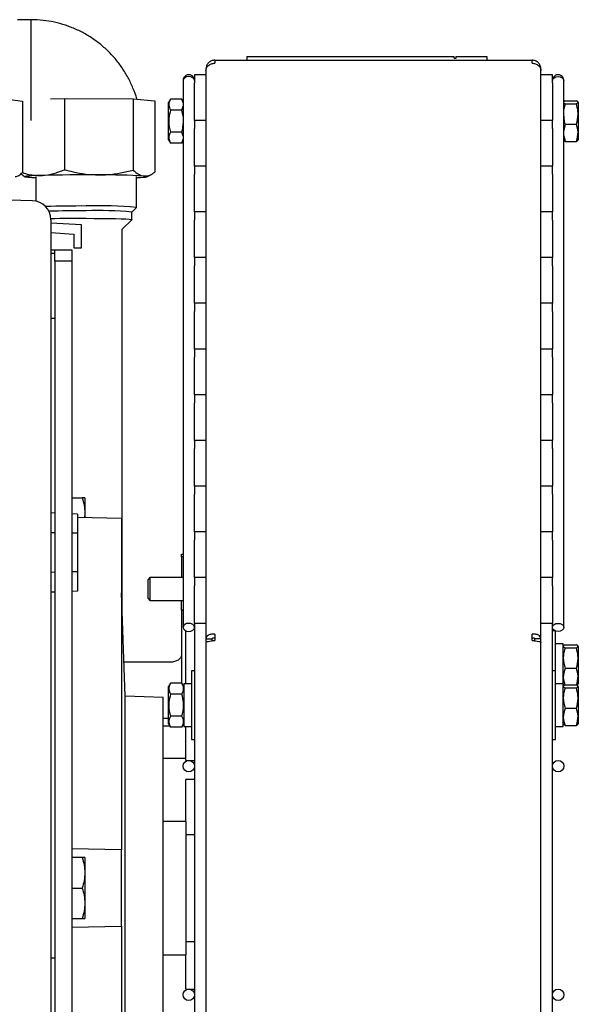
# Model space of a CAD drawing. Units: millimetres. Extents: x 57 to 386, y 71 to 249.
# Drawn here: x 285 to 300, y 122 to 148 of the extents above; entities that cross this region are included whole.
import ezdxf

# ---------------------------------------------------------------- set-up
doc = ezdxf.new("R2010")
doc.units = ezdxf.units.MM

msp = doc.modelspace()

# ---------------------------------------------------------------- linework, layer by layer
at = {"color": 7, "linetype": 'Continuous', "lineweight": 25}
for p, q in [((285.208, 148.211), (284.858, 148.211)), ((285.208, 148.211), (285.208, 145.563)), ((290.038, 147.148), (290.038, 147.072)), ((290.038, 147.148), (298.371, 147.148)), ((290.878, 147.248), (290.878, 147.148)), ((290.878, 147.248), (296.328, 147.248)), ((296.328, 147.198), (296.328, 147.248)), ((296.328, 147.198), (296.378, 147.198)), ((296.378, 147.198), (296.378, 147.248)), ((296.378, 147.248), (297.178, 147.248)), ((297.178, 147.248), (297.178, 147.148)), ((298.371, 147.072), (298.371, 147.148)), ((289.804, 146.914), (289.804, 146.876)), ((289.804, 146.876), (289.804, 131.957)), ((298.604, 146.876), (298.604, 146.914)), ((298.604, 131.957), (298.604, 146.876)), ((289.204, 146.614), (289.204, 132.26)), ((289.504, 146.766), (289.504, 146.553)), ((289.804, 146.766), (289.504, 146.766)), ((289.504, 145.566), (289.504, 146.553)), ((298.904, 146.766), (298.604, 146.766)), ((298.904, 146.553), (298.904, 146.766)), ((298.904, 146.553), (298.904, 145.566)), ((299.204, 132.26), (299.204, 146.614)), ((284.597, 146.122), (284.986, 146.07)), ((284.986, 146.07), (284.986, 144.202)), ((285.727, 146.13), (286.09, 146.142)), ((286.09, 146.142), (286.09, 144.274)), ((286.09, 146.142), (287.896, 146.131)), ((287.896, 146.131), (287.896, 144.263)), ((287.896, 146.131), (288.464, 146.08)), ((288.464, 146.08), (288.464, 144.212)), ((288.875, 146.125), (288.824, 146.038)), ((288.824, 145.548), (288.824, 146.038)), ((289.174, 146.125), (288.875, 146.125)), ((289.204, 146.072), (289.174, 146.125)), ((289.204, 146.033), (289.174, 146.125)), ((299.235, 146.081), (299.203, 146.052)), ((299.204, 146.03), (299.235, 146.006)), ((299.235, 146.081), (299.534, 146.081)), ((299.584, 146.038), (299.575, 146.054)), ((299.584, 146.038), (299.584, 145.058)), ((289.174, 145.836), (288.875, 145.836)), ((289.174, 145.836), (289.204, 145.942)), ((289.204, 145.679), (289.174, 145.836)), ((299.235, 146.006), (299.204, 145.86)), ((299.235, 146.006), (299.534, 146.006)), ((288.824, 145.058), (288.824, 145.548)), ((289.504, 145.566), (289.504, 145.353)), ((289.654, 145.566), (289.504, 145.566)), ((289.804, 145.566), (289.654, 145.566)), ((298.904, 145.566), (298.604, 145.566)), ((298.904, 145.353), (298.904, 145.566)), ((289.174, 145.259), (288.875, 145.259)), ((289.204, 145.167), (289.174, 145.259)), ((289.504, 144.366), (289.504, 145.353)), ((298.904, 145.353), (298.904, 144.366)), ((299.235, 145.473), (299.204, 145.304)), ((299.235, 145.473), (299.534, 145.473)), ((288.824, 145.058), (288.875, 144.97)), ((289.174, 144.97), (289.204, 145.076)), ((289.174, 144.97), (289.204, 145.023)), ((299.235, 145.014), (299.203, 145.043)), ((299.204, 145.16), (299.235, 145.014)), ((299.235, 145.014), (299.534, 145.014)), ((299.571, 145.043), (299.534, 145.014)), ((299.575, 145.041), (299.584, 145.058)), ((289.174, 144.97), (288.875, 144.97)), ((289.504, 144.366), (289.504, 144.153)), ((289.804, 144.366), (289.504, 144.366)), ((298.904, 144.366), (298.604, 144.366)), ((298.904, 144.153), (298.904, 144.366)), ((285.004, 144.119), (285.06, 144.089)), ((285.338, 144.092), (285.338, 143.45)), ((287.978, 143.283), (287.978, 144.092)), ((288.256, 144.089), (288.371, 144.151)), ((289.504, 143.166), (289.504, 144.153)), ((298.904, 144.153), (298.904, 143.166)), ((277.734, 143.723), (285.252, 143.461)), ((287.858, 143.162), (287.977, 143.282)), ((285.734, 142.961), (285.734, 142.761)), ((287.608, 142.713), (287.857, 142.962)), ((287.858, 142.963), (287.858, 143.163)), ((289.504, 143.166), (289.504, 142.953)), ((289.804, 143.166), (289.504, 143.166)), ((289.504, 141.966), (289.504, 142.953)), ((298.904, 143.166), (298.604, 143.166)), ((298.904, 142.953), (298.904, 143.166)), ((298.904, 142.953), (298.904, 141.966)), ((286.534, 142.823), (285.734, 142.873)), ((285.734, 142.761), (285.734, 121.986)), ((286.534, 142.223), (286.534, 142.823)), ((287.608, 132.527), (287.608, 142.713)), ((285.734, 142.623), (286.334, 142.585)), ((286.334, 142.585), (286.334, 142.223)), ((285.734, 142.173), (285.834, 142.173)), ((285.834, 142.173), (286.284, 142.173)), ((285.834, 141.873), (285.834, 142.173)), ((286.284, 142.173), (286.284, 141.873)), ((286.334, 142.223), (286.534, 142.223)), ((285.834, 142.073), (285.734, 142.073)), ((289.504, 141.966), (289.504, 141.753)), ((289.804, 141.966), (289.504, 141.966)), ((298.904, 141.966), (298.604, 141.966)), ((298.904, 141.753), (298.904, 141.966)), ((286.284, 141.873), (285.834, 141.873)), ((285.834, 141.873), (285.834, 108.673)), ((286.284, 141.873), (286.284, 108.673)), ((289.504, 140.766), (289.504, 141.753)), ((298.904, 141.753), (298.904, 140.766)), ((289.504, 140.766), (289.504, 140.616)), ((289.804, 140.766), (289.504, 140.766)), ((289.504, 140.616), (289.504, 140.553)), ((298.904, 140.766), (298.604, 140.766)), ((298.904, 140.553), (298.904, 140.766)), ((285.734, 140.373), (285.834, 140.373)), ((289.504, 139.566), (289.504, 140.553)), ((298.904, 140.553), (298.904, 139.566)), ((289.504, 139.566), (289.504, 139.353)), ((289.654, 139.566), (289.504, 139.566)), ((289.504, 138.366), (289.504, 139.353)), ((289.804, 139.566), (289.654, 139.566)), ((298.904, 139.566), (298.604, 139.566)), ((298.904, 139.353), (298.904, 139.566)), ((298.904, 139.353), (298.904, 138.366)), ((289.504, 138.366), (289.504, 138.153)), ((289.654, 138.366), (289.504, 138.366)), ((289.804, 138.366), (289.654, 138.366)), ((298.904, 138.366), (298.604, 138.366)), ((298.904, 138.153), (298.904, 138.366)), ((289.504, 137.166), (289.504, 138.153)), ((298.904, 138.153), (298.904, 137.166)), ((289.504, 137.166), (289.504, 136.953)), ((289.804, 137.166), (289.504, 137.166)), ((298.904, 137.166), (298.604, 137.166)), ((298.904, 136.953), (298.904, 137.166)), ((289.504, 135.966), (289.504, 136.953)), ((298.904, 136.953), (298.904, 135.966)), ((289.504, 135.966), (289.504, 135.753)), ((289.804, 135.966), (289.504, 135.966)), ((298.904, 135.966), (298.604, 135.966)), ((298.904, 135.753), (298.904, 135.966)), ((289.504, 134.766), (289.504, 135.753)), ((298.904, 135.753), (298.904, 134.766)), ((286.284, 135.658), (286.553, 135.658)), ((286.624, 135.658), (286.624, 135.258)), ((285.834, 135.259), (285.734, 135.263)), ((286.434, 135.234), (286.284, 135.241)), ((286.434, 135.234), (286.434, 134.729)), ((286.624, 135.258), (286.613, 135.138)), ((286.624, 135.258), (286.624, 135.138)), ((287.584, 135.121), (286.434, 135.141)), ((287.584, 135.121), (287.584, 126.418)), ((285.834, 134.741), (285.734, 134.743)), ((286.434, 134.729), (286.284, 134.732)), ((286.434, 134.729), (286.434, 133.718)), ((289.504, 134.766), (289.504, 134.616)), ((289.804, 134.766), (289.504, 134.766)), ((298.904, 134.766), (298.604, 134.766)), ((298.904, 134.553), (298.904, 134.766)), ((289.504, 134.616), (289.504, 134.553)), ((289.504, 133.566), (289.504, 134.553)), ((298.904, 134.553), (298.904, 133.566)), ((289.164, 134.185), (289.204, 134.185)), ((289.164, 134.115), (289.164, 134.185)), ((289.204, 134.115), (289.164, 134.115)), ((289.164, 134.115), (289.164, 133.566)), ((285.834, 133.706), (285.734, 133.704)), ((286.434, 133.718), (286.284, 133.715)), ((286.434, 133.718), (286.434, 133.212)), ((288.334, 133.566), (288.284, 133.516)), ((288.284, 133.361), (288.284, 133.516)), ((289.204, 133.566), (288.334, 133.566)), ((288.334, 133.566), (288.334, 133.381)), ((288.334, 133.381), (288.334, 132.966)), ((289.504, 133.566), (289.504, 133.353)), ((289.804, 133.566), (289.504, 133.566)), ((298.904, 133.566), (298.604, 133.566)), ((298.904, 133.353), (298.904, 133.566)), ((285.834, 133.188), (285.734, 133.184)), ((286.434, 133.212), (286.284, 133.206)), ((287.684, 130.453), (287.584, 133.168)), ((288.284, 133.016), (288.284, 133.361)), ((289.504, 132.366), (289.504, 133.353)), ((298.904, 133.353), (298.904, 132.366)), ((288.284, 133.016), (288.334, 132.966)), ((288.334, 132.966), (289.204, 132.966)), ((289.164, 132.715), (289.164, 132.966)), ((289.204, 132.715), (289.164, 132.715)), ((289.164, 132.715), (289.164, 130.793)), ((289.504, 132.366), (289.504, 130.87)), ((289.804, 132.366), (289.504, 132.366)), ((298.904, 132.366), (298.604, 132.366)), ((298.904, 130.87), (298.904, 132.366)), ((289.274, 130.776), (289.274, 132.17)), ((290.038, 132.084), (290.038, 131.919)), ((298.371, 131.919), (298.371, 132.084)), ((298.984, 132.166), (298.904, 132.166)), ((298.984, 131.61), (298.984, 132.166)), ((289.804, 131.957), (289.964, 131.957)), ((289.804, 131.957), (289.804, 131.865)), ((289.804, 131.865), (289.804, 110.716)), ((289.964, 131.957), (289.964, 131.908)), ((298.604, 131.957), (298.444, 131.957)), ((298.444, 131.908), (298.444, 131.957)), ((298.604, 131.865), (298.604, 131.957)), ((298.604, 108.716), (298.604, 131.865)), ((299.184, 131.826), (298.984, 131.826)), ((299.184, 131.48), (299.184, 131.826)), ((298.984, 131.116), (298.984, 131.61)), ((299.195, 131.774), (299.184, 131.756)), ((299.235, 131.799), (299.534, 131.799)), ((299.235, 131.724), (299.534, 131.724)), ((299.584, 131.756), (299.575, 131.772)), ((299.584, 131.756), (299.584, 130.776)), ((288.864, 131.346), (287.651, 131.346)), ((299.184, 130.776), (299.184, 131.48)), ((289.504, 131.116), (289.424, 131.116)), ((289.424, 131.116), (289.424, 129.316)), ((298.984, 131.116), (298.904, 131.116)), ((298.984, 130.56), (298.984, 131.116)), ((299.235, 131.19), (299.534, 131.19)), ((288.875, 130.793), (288.824, 130.706)), ((289.174, 130.793), (288.875, 130.793)), ((289.224, 130.706), (289.174, 130.793)), ((289.504, 130.87), (289.504, 129.561)), ((298.904, 130.56), (298.904, 130.87)), ((288.824, 130.216), (288.824, 130.706)), ((289.424, 130.776), (289.224, 130.776)), ((289.224, 130.776), (289.224, 129.656)), ((298.904, 129.561), (298.904, 130.56)), ((299.184, 130.776), (298.984, 130.776)), ((298.984, 129.316), (298.984, 130.56)), ((299.184, 130.776), (299.195, 130.757)), ((299.184, 130.43), (299.184, 130.776)), ((299.195, 130.724), (299.184, 130.706)), ((299.235, 130.749), (299.534, 130.749)), ((299.235, 130.674), (299.534, 130.674)), ((299.575, 130.759), (299.584, 130.776)), ((299.584, 130.706), (299.575, 130.722)), ((299.584, 130.706), (299.584, 129.726)), ((288.684, 130.418), (287.684, 130.453)), ((287.684, 125.418), (287.684, 130.453)), ((288.684, 125.418), (288.684, 130.418)), ((289.174, 130.504), (288.875, 130.504)), ((299.184, 129.656), (299.184, 130.43)), ((288.824, 129.726), (288.824, 130.216)), ((299.235, 130.14), (299.534, 130.14)), ((288.684, 129.876), (288.824, 129.876)), ((289.174, 129.927), (288.875, 129.927)), ((288.684, 129.674), (288.854, 129.674)), ((288.824, 129.726), (288.875, 129.638)), ((289.174, 129.638), (288.875, 129.638)), ((289.174, 129.638), (289.224, 129.726)), ((289.224, 129.656), (289.424, 129.656)), ((289.274, 128.766), (289.274, 129.656)), ((289.504, 129.561), (289.504, 110.366)), ((298.904, 110.22), (298.904, 129.561)), ((298.984, 129.656), (299.184, 129.656)), ((299.184, 129.726), (299.195, 129.707)), ((299.235, 129.682), (299.203, 129.711)), ((299.235, 129.682), (299.534, 129.682)), ((299.571, 129.711), (299.534, 129.682)), ((299.575, 129.709), (299.584, 129.726)), ((289.424, 129.316), (289.504, 129.316)), ((298.904, 129.316), (298.984, 129.316)), ((289.274, 128.816), (288.684, 128.816)), ((289.274, 128.766), (289.504, 128.766)), ((289.504, 128.266), (289.274, 128.266)), ((289.274, 127.168), (289.274, 128.266)), ((289.284, 127.168), (288.684, 127.168)), ((289.284, 125.418), (289.284, 127.168)), ((289.504, 126.818), (289.284, 126.818)), ((287.584, 126.418), (286.284, 126.443)), ((287.584, 124.418), (287.584, 126.418)), ((286.553, 126.218), (286.284, 126.218)), ((286.624, 126.218), (286.624, 125.818)), ((286.624, 125.818), (286.624, 125.018)), ((286.284, 125.418), (286.553, 125.418)), ((287.684, 120.383), (287.684, 125.418)), ((288.684, 120.418), (288.684, 125.418)), ((289.284, 123.668), (289.284, 125.418)), ((286.624, 125.018), (286.624, 124.618)), ((286.284, 124.618), (286.553, 124.618)), ((286.284, 124.393), (287.584, 124.418)), ((287.584, 124.418), (287.584, 115.715)), ((289.284, 124.018), (289.504, 124.018)), ((285.834, 123.573), (285.734, 123.573)), ((288.684, 123.668), (289.284, 123.668)), ((289.274, 122.766), (289.274, 123.668)), ((289.274, 122.766), (289.504, 122.766))]:
    msp.add_line(p, q, dxfattribs=at)
at = {"color": 7, "linetype": 'Continuous', "lineweight": 25, "flags": 128}
for points in [[(289.504, 146.614), (289.493, 146.654), (289.46, 146.689), (289.412, 146.712), (289.354, 146.72), (289.297, 146.712), (289.248, 146.689), (289.216, 146.654), (289.204, 146.614), (289.204, 146.614)], [(298.904, 146.614), (298.916, 146.654), (298.948, 146.689), (298.997, 146.712), (299.054, 146.72), (299.112, 146.712), (299.16, 146.689), (299.193, 146.654), (299.204, 146.614), (299.204, 146.614)], [(285.471, 144.123), (285.341, 144.118), (285.234, 144.113), (285.151, 144.108), (285.093, 144.102), (285.063, 144.096), (285.06, 144.09), (285.084, 144.084), (285.135, 144.078)], [(287.978, 144.066), (288.082, 144.071), (288.165, 144.077), (288.222, 144.082), (288.253, 144.088), (288.256, 144.094), (288.232, 144.1), (288.18, 144.106)], [(286.658, 142.998), (286.866, 142.997), (287.068, 142.996), (287.258, 142.993), (287.429, 142.99), (287.577, 142.985), (287.697, 142.98), (287.786, 142.975), (287.84, 142.969), (287.858, 142.963), (287.857, 142.962)], [(289.504, 132.26), (289.493, 132.3), (289.46, 132.335), (289.412, 132.358), (289.354, 132.366), (289.297, 132.358), (289.248, 132.335), (289.216, 132.3), (289.204, 132.26), (289.216, 132.219), (289.248, 132.185), (289.297, 132.162), (289.354, 132.153), (289.412, 132.162), (289.46, 132.185), (289.493, 132.219), (289.504, 132.26)], [(298.904, 132.26), (298.916, 132.3), (298.948, 132.335), (298.997, 132.358), (299.054, 132.366), (299.112, 132.358), (299.16, 132.335), (299.193, 132.3), (299.204, 132.26), (299.193, 132.219), (299.16, 132.185), (299.112, 132.162), (299.054, 132.153), (298.997, 132.162), (298.948, 132.185), (298.916, 132.219), (298.904, 132.26)], [(289.164, 131.536), (289.158, 131.499), (289.141, 131.464), (289.114, 131.431), (289.076, 131.402), (289.031, 131.378), (288.979, 131.361), (288.923, 131.35), (288.864, 131.346)]]:
    msp.add_lwpolyline(points, dxfattribs=at)
at = {"color": 7, "linetype": 'Continuous', "lineweight": 25}
for centre in [(289.354, 128.616), (299.054, 128.616), (289.354, 122.616), (299.054, 122.616)]:
    msp.add_circle(centre, 0.15, dxfattribs=at)
for centre, radius, start, end in [((289.354, 146.616), 0.15, 0, 180.4023), ((299.054, 146.616), 0.15, 0, 180.4023), ((285.54, 149.237), 5.175, 265.5112, 267.7579), ((286.64, 100.406), 43.732, 89.537, 91.5319), ((287.069, 124.279), 19.859, 86.7918, 90.2186), ((285.234, 142.961), 0.5, 0, 88), ((286.556, 113.848), 29.473, 89.8024, 91.8654), ((286.557, 117.137), 26.06, 89.7775, 91.9226), ((287.012, 133.012), 10.316, 84.6288, 91.9657), ((286.97, 133.21), 9.992, 84.9018, 91.7897), ((286.567, 115.669), 27.328, 89.8091, 91.747)]:
    msp.add_arc(centre, radius, start, end, dxfattribs=at)
for points, knots in [([(287.992, 146.122), (287.991, 146.125), (287.967, 146.226), (287.892, 146.418), (287.765, 146.692), (287.606, 146.951), (287.423, 147.192), (287.215, 147.412), (286.985, 147.61), (286.735, 147.783), (286.47, 147.928), (286.19, 148.046), (285.9, 148.133), (285.602, 148.19), (285.37, 148.21), (285.238, 148.211), (285.208, 148.211)], [0, 0, 0, 0, 0.00234, 0.083428, 0.164517, 0.245606, 0.326696, 0.407787, 0.488879, 0.569972, 0.651067, 0.732164, 0.813262, 0.894361, 0.975462, 1, 1, 1, 1]), ([(288.875, 146.125), (288.851, 146.073), (288.808, 145.977), (288.853, 145.881), (288.875, 145.836)], [0, 0, 0, 0, 0.534716, 1, 1, 1, 1]), ([(299.534, 146.006), (299.557, 146.019), (299.601, 146.044), (299.555, 146.069), (299.534, 146.081)], [0, 0, 0, 0, 0.534716, 1, 1, 1, 1]), ([(288.875, 145.836), (288.857, 145.765), (288.816, 145.597), (288.837, 145.398), (288.869, 145.281), (288.875, 145.259)], [0, 0, 0, 0, 0.376072, 0.883508, 1, 1, 1, 1]), ([(299.534, 145.473), (299.54, 145.493), (299.572, 145.601), (299.592, 145.785), (299.551, 145.94), (299.534, 146.006)], [0, 0, 0, 0, 0.116492, 0.623928, 1, 1, 1, 1]), ([(299.204, 145.681), (299.205, 145.631), (299.207, 145.56), (299.228, 145.493), (299.235, 145.473)], [0, 0, 0, 0, 0.701785, 1, 1, 1, 1]), ([(288.875, 145.259), (288.851, 145.207), (288.808, 145.111), (288.853, 145.015), (288.875, 144.97)], [0, 0, 0, 0, 0.534716, 1, 1, 1, 1]), ([(289.174, 145.259), (289.18, 145.281), (289.201, 145.354), (289.203, 145.431), (289.204, 145.485)], [0, 0, 0, 0, 0.298215, 1, 1, 1, 1]), ([(299.534, 145.014), (299.557, 145.096), (299.601, 145.249), (299.555, 145.402), (299.534, 145.473)], [0, 0, 0, 0, 0.5347163, 1, 1, 1, 1]), ([(285.471, 144.123), (285.483, 144.124), (285.593, 144.128), (285.803, 144.163), (285.994, 144.237), (286.09, 144.274)], [0, 0, 0, 0, 0.060567, 0.526518, 1, 1, 1, 1]), ([(286.09, 144.274), (286.165, 144.255), (286.35, 144.206), (286.651, 144.151), (286.879, 144.142), (286.993, 144.137)], [0, 0, 0, 0, 0.253562, 0.624845, 1, 1, 1, 1]), ([(286.993, 144.137), (287.071, 144.139), (287.262, 144.142), (287.565, 144.183), (287.786, 144.236), (287.896, 144.263)], [0, 0, 0, 0, 0.255955, 0.626313, 1, 1, 1, 1]), ([(287.896, 144.263), (287.943, 144.222), (288.036, 144.139), (288.132, 144.117), (288.18, 144.106)], [0, 0, 0, 0, 0.496105, 1, 1, 1, 1]), ([(284.791, 144.097), (284.795, 144.096), (284.83, 144.093), (284.896, 144.112), (284.956, 144.172), (284.986, 144.202)], [0, 0, 0, 0, 0.060567, 0.526518, 1, 1, 1, 1]), ([(285.005, 144.122), (284.998, 144.125), (284.977, 144.131), (284.956, 144.151), (284.942, 144.164)], [0, 0, 0, 0, 0.326476, 1, 1, 1, 1]), ([(284.983, 144.198), (285.04, 144.179), (285.2, 144.128), (285.365, 144.125), (285.471, 144.123)], [0, 0, 0, 0, 0.3586047, 1, 1, 1, 1]), ([(288.18, 144.106), (288.186, 144.106), (288.237, 144.102), (288.333, 144.122), (288.42, 144.182), (288.464, 144.212)], [0, 0, 0, 0, 0.060567, 0.526518, 1, 1, 1, 1]), ([(286.553, 135.658), (286.573, 135.593), (286.613, 135.462), (286.621, 135.326), (286.624, 135.258)], [0, 0, 0, 0, 0.495458, 1, 1, 1, 1]), ([(286.624, 135.658), (286.621, 135.658), (286.613, 135.658), (286.573, 135.658), (286.553, 135.658)], [0, 0, 0, 0, 0.494511, 1, 1, 1, 1]), ([(299.235, 131.724), (299.217, 131.658), (299.176, 131.503), (299.197, 131.319), (299.229, 131.211), (299.235, 131.19)], [0, 0, 0, 0, 0.376072, 0.883508, 1, 1, 1, 1]), ([(299.235, 131.799), (299.211, 131.786), (299.168, 131.76), (299.213, 131.735), (299.235, 131.724)], [0, 0, 0, 0, 0.534716, 1, 1, 1, 1]), ([(299.534, 131.724), (299.557, 131.737), (299.601, 131.762), (299.555, 131.787), (299.534, 131.799)], [0, 0, 0, 0, 0.534716, 1, 1, 1, 1]), ([(299.534, 131.19), (299.54, 131.211), (299.572, 131.319), (299.592, 131.503), (299.551, 131.658), (299.534, 131.724)], [0, 0, 0, 0, 0.116492, 0.623928, 1, 1, 1, 1]), ([(299.235, 131.19), (299.211, 131.109), (299.168, 130.96), (299.212, 130.813), (299.232, 130.746)], [0, 0, 0, 0, 0.5515821, 1, 1, 1, 1]), ([(299.534, 130.732), (299.557, 130.814), (299.601, 130.967), (299.555, 131.12), (299.534, 131.19)], [0, 0, 0, 0, 0.534716, 1, 1, 1, 1]), ([(288.875, 130.793), (288.851, 130.741), (288.808, 130.645), (288.853, 130.549), (288.875, 130.504)], [0, 0, 0, 0, 0.534716, 1, 1, 1, 1]), ([(289.174, 130.504), (289.197, 130.556), (289.241, 130.652), (289.195, 130.748), (289.174, 130.793)], [0, 0, 0, 0, 0.534716, 1, 1, 1, 1]), ([(299.235, 130.674), (299.217, 130.608), (299.176, 130.453), (299.197, 130.269), (299.229, 130.161), (299.235, 130.14)], [0, 0, 0, 0, 0.376072, 0.883508, 1, 1, 1, 1]), ([(299.235, 130.749), (299.211, 130.736), (299.168, 130.71), (299.213, 130.685), (299.235, 130.674)], [0, 0, 0, 0, 0.534716, 1, 1, 1, 1]), ([(299.534, 130.674), (299.557, 130.687), (299.601, 130.712), (299.555, 130.737), (299.534, 130.749)], [0, 0, 0, 0, 0.534716, 1, 1, 1, 1]), ([(299.534, 130.14), (299.54, 130.161), (299.572, 130.269), (299.592, 130.453), (299.551, 130.608), (299.534, 130.674)], [0, 0, 0, 0, 0.1164918, 0.6239279, 1, 1, 1, 1]), ([(288.875, 130.504), (288.857, 130.433), (288.816, 130.265), (288.837, 130.066), (288.869, 129.949), (288.875, 129.927)], [0, 0, 0, 0, 0.376072, 0.883508, 1, 1, 1, 1]), ([(289.174, 129.927), (289.18, 129.949), (289.212, 130.066), (289.232, 130.265), (289.191, 130.433), (289.174, 130.504)], [0, 0, 0, 0, 0.116492, 0.623928, 1, 1, 1, 1]), ([(299.235, 130.14), (299.211, 130.059), (299.168, 129.906), (299.213, 129.753), (299.235, 129.682)], [0, 0, 0, 0, 0.534716, 1, 1, 1, 1]), ([(299.534, 129.682), (299.557, 129.764), (299.601, 129.917), (299.555, 130.07), (299.534, 130.14)], [0, 0, 0, 0, 0.5347163, 1, 1, 1, 1]), ([(288.875, 129.927), (288.851, 129.875), (288.808, 129.779), (288.853, 129.683), (288.875, 129.638)], [0, 0, 0, 0, 0.534716, 1, 1, 1, 1]), ([(289.174, 129.638), (289.197, 129.69), (289.241, 129.786), (289.195, 129.882), (289.174, 129.927)], [0, 0, 0, 0, 0.534716, 1, 1, 1, 1]), ([(286.553, 126.218), (286.573, 126.153), (286.613, 126.022), (286.621, 125.886), (286.624, 125.818)], [0, 0, 0, 0, 0.495458, 1, 1, 1, 1]), ([(286.624, 126.218), (286.621, 126.218), (286.613, 126.218), (286.573, 126.218), (286.553, 126.218)], [0, 0, 0, 0, 0.494511, 1, 1, 1, 1]), ([(286.624, 125.818), (286.621, 125.751), (286.613, 125.615), (286.573, 125.484), (286.553, 125.418)], [0, 0, 0, 0, 0.494511, 1, 1, 1, 1]), ([(286.553, 125.418), (286.573, 125.353), (286.613, 125.222), (286.621, 125.086), (286.624, 125.018)], [0, 0, 0, 0, 0.495458, 1, 1, 1, 1]), ([(286.624, 125.018), (286.621, 124.951), (286.613, 124.815), (286.573, 124.684), (286.553, 124.618)], [0, 0, 0, 0, 0.494511, 1, 1, 1, 1]), ([(286.553, 124.618), (286.573, 124.618), (286.613, 124.618), (286.621, 124.618), (286.624, 124.618)], [0, 0, 0, 0, 0.495458, 1, 1, 1, 1])]:
    msp.add_open_spline(points, degree=3, knots=knots, dxfattribs=at)
for points in [[(290.038, 147.148), (290.007, 147.144), (289.946, 147.137), (289.869, 147.083), (289.815, 147.006), (289.808, 146.945), (289.804, 146.914)], [(289.804, 146.876), (289.808, 146.9), (289.815, 146.948), (289.869, 147.011), (289.946, 147.056), (290.007, 147.067), (290.038, 147.072)], [(298.604, 146.914), (298.601, 146.945), (298.594, 147.006), (298.54, 147.083), (298.462, 147.137), (298.401, 147.144), (298.371, 147.148)], [(298.371, 147.072), (298.401, 147.067), (298.462, 147.056), (298.54, 147.011), (298.594, 146.948), (298.601, 146.9), (298.604, 146.876)], [(290.038, 132.084), (290.007, 132.085), (289.946, 132.086), (289.869, 132.058), (289.815, 132.012), (289.808, 131.976), (289.804, 131.957)], [(298.604, 131.957), (298.601, 131.976), (298.594, 132.012), (298.54, 132.058), (298.462, 132.086), (298.401, 132.085), (298.371, 132.084)], [(289.804, 131.865), (289.808, 131.869), (289.815, 131.878), (289.869, 131.892), (289.946, 131.905), (290.007, 131.914), (290.038, 131.919)], [(290.038, 131.971), (290.028, 131.973), (290.009, 131.978), (289.985, 131.976), (289.968, 131.968), (289.965, 131.961), (289.964, 131.957)], [(298.444, 131.957), (298.443, 131.961), (298.441, 131.968), (298.424, 131.976), (298.4, 131.978), (298.38, 131.973), (298.371, 131.971)], [(298.371, 131.919), (298.401, 131.914), (298.462, 131.905), (298.54, 131.892), (298.594, 131.878), (298.601, 131.869), (298.604, 131.865)]]:
    msp.add_open_spline(points, degree=3, dxfattribs=at)

doc.saveas('drawing.dxf')
